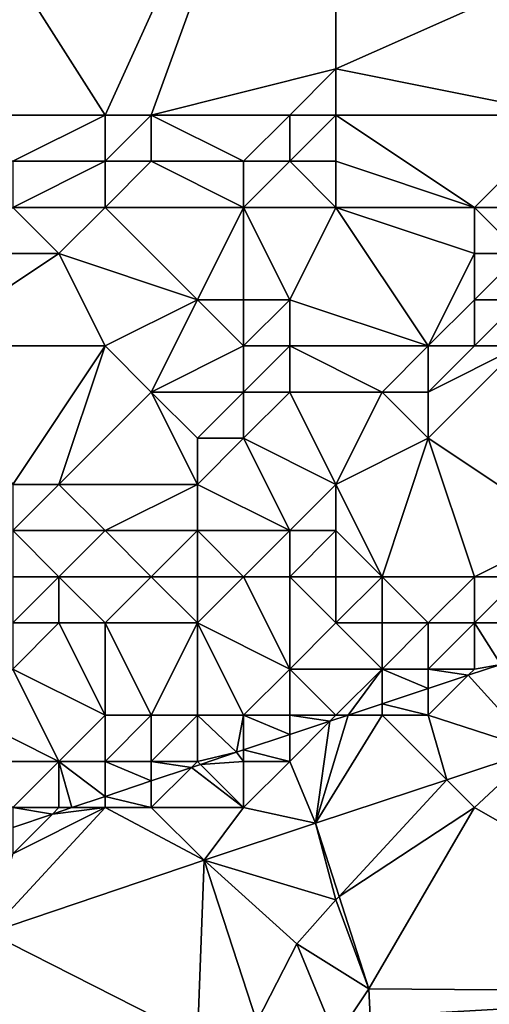
# Model space of a CAD drawing. Units: metres. Extents: x 71875 to 72500, y 346500 to 347000.
# Drawn here: x 72068 to 72078, y 346579 to 346600 of the extents above; entities that cross this region are included whole.
import ezdxf

# ---------------------------------------------------------------- set-up
doc = ezdxf.new("R2010")
doc.units = ezdxf.units.M
doc.layers.add('Terrain', color=15, linetype='Continuous')

msp = doc.modelspace()

# ---------------------------------------------------------------- linework, layer by layer
at = {"layer": 'Terrain'}
for points in [[(72063, 346609, 261.29), (72066, 346598, 261.24), (72070, 346598, 261.28), (72063, 346609, 261.29)], [(72063, 346609, 261.29), (72070, 346598, 261.28), (72075, 346609, 261.22), (72063, 346609, 261.29)], [(72075, 346609, 261.22), (72070, 346598, 261.28), (72071, 346598, 261.24), (72075, 346609, 261.22)], [(72075, 346609, 261.22), (72071, 346598, 261.24), (72075, 346599, 261.25), (72075, 346609, 261.22)], [(72075, 346609, 261.22), (72075, 346599, 261.25), (72084, 346603, 261.15), (72075, 346609, 261.22)], [(72084, 346603, 261.15), (72075, 346599, 261.25), (72080, 346598, 261.69), (72084, 346603, 261.15)], [(72071, 346598, 261.24), (72074, 346598, 261.34), (72075, 346599, 261.25), (72071, 346598, 261.24)], [(72074, 346598, 261.34), (72075, 346598, 261.35), (72075, 346599, 261.25), (72074, 346598, 261.34)], [(72075, 346599, 261.25), (72075, 346598, 261.35), (72080, 346598, 261.69), (72075, 346599, 261.25)], [(72066, 346598, 261.24), (72068, 346597, 261.29), (72070, 346598, 261.28), (72066, 346598, 261.24)], [(72070, 346598, 261.28), (72068, 346597, 261.29), (72070, 346597, 261.31), (72070, 346598, 261.28)], [(72070, 346598, 261.28), (72070, 346597, 261.31), (72071, 346598, 261.24), (72070, 346598, 261.28)], [(72071, 346598, 261.24), (72070, 346597, 261.31), (72071, 346597, 261.3), (72071, 346598, 261.24)], [(72071, 346598, 261.24), (72071, 346597, 261.3), (72073, 346597, 261.41), (72071, 346598, 261.24)], [(72071, 346598, 261.24), (72073, 346597, 261.41), (72074, 346598, 261.34), (72071, 346598, 261.24)], [(72074, 346598, 261.34), (72073, 346597, 261.41), (72074, 346597, 261.48), (72074, 346598, 261.34)], [(72074, 346598, 261.34), (72074, 346597, 261.48), (72075, 346598, 261.35), (72074, 346598, 261.34)], [(72074, 346597, 261.48), (72075, 346597, 261.56), (72075, 346598, 261.35), (72074, 346597, 261.48)], [(72075, 346598, 261.35), (72075, 346597, 261.56), (72078, 346596, 262.21), (72075, 346598, 261.35)], [(72075, 346598, 261.35), (72078, 346596, 262.21), (72080, 346598, 261.69), (72075, 346598, 261.35)], [(72080, 346598, 261.69), (72078, 346596, 262.21), (72081, 346596, 262.48), (72080, 346598, 261.69)], [(72068, 346597, 261.29), (72068, 346596, 261.39), (72070, 346597, 261.31), (72068, 346597, 261.29)], [(72070, 346597, 261.31), (72068, 346596, 261.39), (72070, 346596, 261.47), (72070, 346597, 261.31)], [(72070, 346597, 261.31), (72070, 346596, 261.47), (72071, 346597, 261.3), (72070, 346597, 261.31)], [(72071, 346597, 261.3), (72070, 346596, 261.47), (72073, 346596, 261.72), (72071, 346597, 261.3)], [(72071, 346597, 261.3), (72073, 346596, 261.72), (72073, 346597, 261.41), (72071, 346597, 261.3)], [(72073, 346597, 261.41), (72073, 346596, 261.72), (72074, 346597, 261.48), (72073, 346597, 261.41)], [(72074, 346597, 261.48), (72073, 346596, 261.72), (72075, 346596, 261.88), (72074, 346597, 261.48)], [(72074, 346597, 261.48), (72075, 346596, 261.88), (72075, 346597, 261.56), (72074, 346597, 261.48)], [(72075, 346597, 261.56), (72075, 346596, 261.88), (72078, 346596, 262.21), (72075, 346597, 261.56)], [(72068, 346596, 261.39), (72067, 346595, 261.61), (72069, 346595, 261.69), (72068, 346596, 261.39)], [(72068, 346596, 261.39), (72069, 346595, 261.69), (72070, 346596, 261.47), (72068, 346596, 261.39)], [(72070, 346596, 261.47), (72069, 346595, 261.69), (72072, 346594, 262.69), (72070, 346596, 261.47)], [(72070, 346596, 261.47), (72072, 346594, 262.69), (72073, 346596, 261.72), (72070, 346596, 261.47)], [(72073, 346596, 261.72), (72072, 346594, 262.69), (72073, 346594, 262.77), (72073, 346596, 261.72)], [(72073, 346596, 261.72), (72073, 346594, 262.77), (72074, 346594, 262.8), (72073, 346596, 261.72)], [(72073, 346596, 261.72), (72074, 346594, 262.8), (72075, 346596, 261.88), (72073, 346596, 261.72)], [(72074, 346594, 262.8), (72077, 346593, 263.66), (72075, 346596, 261.88), (72074, 346594, 262.8)], [(72075, 346596, 261.88), (72077, 346593, 263.66), (72078, 346595, 262.73), (72075, 346596, 261.88)], [(72075, 346596, 261.88), (72078, 346595, 262.73), (72078, 346596, 262.21), (72075, 346596, 261.88)], [(72078, 346596, 262.21), (72078, 346595, 262.73), (72079, 346595, 262.89), (72078, 346596, 262.21)], [(72078, 346596, 262.21), (72079, 346595, 262.89), (72081, 346596, 262.48), (72078, 346596, 262.21)], [(72067, 346595, 261.61), (72066, 346593, 262.14), (72069, 346595, 261.69), (72067, 346595, 261.61)], [(72069, 346595, 261.69), (72066, 346593, 262.14), (72070, 346593, 262.81), (72069, 346595, 261.69)], [(72069, 346595, 261.69), (72070, 346593, 262.81), (72072, 346594, 262.69), (72069, 346595, 261.69)], [(72078, 346595, 262.73), (72077, 346593, 263.66), (72078, 346594, 263.26), (72078, 346595, 262.73)], [(72078, 346595, 262.73), (72078, 346594, 263.26), (72079, 346595, 262.89), (72078, 346595, 262.73)], [(72079, 346595, 262.89), (72078, 346594, 263.26), (72079, 346594, 263.44), (72079, 346595, 262.89)], [(72072, 346594, 262.69), (72070, 346593, 262.81), (72071, 346592, 263.58), (72072, 346594, 262.69)], [(72072, 346594, 262.69), (72071, 346592, 263.58), (72073, 346593, 263.37), (72072, 346594, 262.69)], [(72072, 346594, 262.69), (72073, 346593, 263.37), (72073, 346594, 262.77), (72072, 346594, 262.69)], [(72073, 346594, 262.77), (72073, 346593, 263.37), (72074, 346594, 262.8), (72073, 346594, 262.77)], [(72074, 346594, 262.8), (72073, 346593, 263.37), (72074, 346593, 263.44), (72074, 346594, 262.8)], [(72074, 346594, 262.8), (72074, 346593, 263.44), (72077, 346593, 263.66), (72074, 346594, 262.8)], [(72078, 346594, 263.26), (72077, 346593, 263.66), (72078, 346593, 263.69), (72078, 346594, 263.26)], [(72078, 346594, 263.26), (72078, 346593, 263.69), (72079, 346594, 263.44), (72078, 346594, 263.26)], [(72079, 346594, 263.44), (72078, 346593, 263.69), (72079, 346593, 263.74), (72079, 346594, 263.44)], [(72068, 346590, 264.37), (72070, 346593, 262.81), (72066, 346593, 262.14), (72068, 346590, 264.37)], [(72068, 346590, 264.37), (72069, 346590, 264.45), (72070, 346593, 262.81), (72068, 346590, 264.37)], [(72069, 346590, 264.45), (72071, 346592, 263.58), (72070, 346593, 262.81), (72069, 346590, 264.45)], [(72073, 346593, 263.37), (72071, 346592, 263.58), (72073, 346592, 263.92), (72073, 346593, 263.37)], [(72073, 346593, 263.37), (72073, 346592, 263.92), (72074, 346593, 263.44), (72073, 346593, 263.37)], [(72074, 346593, 263.44), (72073, 346592, 263.92), (72074, 346592, 263.98), (72074, 346593, 263.44)], [(72074, 346593, 263.44), (72076, 346592, 264.05), (72077, 346593, 263.66), (72074, 346593, 263.44)], [(72074, 346593, 263.44), (72074, 346592, 263.98), (72076, 346592, 264.05), (72074, 346593, 263.44)], [(72077, 346593, 263.66), (72076, 346592, 264.05), (72077, 346592, 263.99), (72077, 346593, 263.66)], [(72080, 346589, 263.7), (72079, 346593, 263.74), (72077, 346591, 264.09), (72080, 346589, 263.7)], [(72077, 346593, 263.66), (72077, 346592, 263.99), (72078, 346593, 263.69), (72077, 346593, 263.66)], [(72078, 346593, 263.69), (72077, 346592, 263.99), (72079, 346593, 263.74), (72078, 346593, 263.69)], [(72079, 346593, 263.74), (72077, 346592, 263.99), (72077, 346591, 264.09), (72079, 346593, 263.74)], [(72069, 346590, 264.45), (72072, 346590, 264.49), (72071, 346592, 263.58), (72069, 346590, 264.45)], [(72072, 346590, 264.49), (72072, 346591, 264.25), (72071, 346592, 263.58), (72072, 346590, 264.49)], [(72071, 346592, 263.58), (72072, 346591, 264.25), (72073, 346592, 263.92), (72071, 346592, 263.58)], [(72073, 346592, 263.92), (72072, 346591, 264.25), (72073, 346591, 264.26), (72073, 346592, 263.92)], [(72073, 346592, 263.92), (72073, 346591, 264.26), (72074, 346592, 263.98), (72073, 346592, 263.92)], [(72074, 346592, 263.98), (72073, 346591, 264.26), (72075, 346590, 264.16), (72074, 346592, 263.98)], [(72074, 346592, 263.98), (72075, 346590, 264.16), (72076, 346592, 264.05), (72074, 346592, 263.98)], [(72075, 346590, 264.16), (72077, 346591, 264.09), (72076, 346592, 264.05), (72075, 346590, 264.16)], [(72076, 346592, 264.05), (72077, 346591, 264.09), (72077, 346592, 263.99), (72076, 346592, 264.05)], [(72072, 346590, 264.49), (72073, 346591, 264.26), (72072, 346591, 264.25), (72072, 346590, 264.49)], [(72072, 346590, 264.49), (72074, 346589, 264.3), (72073, 346591, 264.26), (72072, 346590, 264.49)], [(72074, 346589, 264.3), (72075, 346590, 264.16), (72073, 346591, 264.26), (72074, 346589, 264.3)], [(72075, 346590, 264.16), (72076, 346588, 264.09), (72077, 346591, 264.09), (72075, 346590, 264.16)], [(72076, 346588, 264.09), (72078, 346588, 263.57), (72077, 346591, 264.09), (72076, 346588, 264.09)], [(72080, 346589, 263.7), (72077, 346591, 264.09), (72078, 346588, 263.57), (72080, 346589, 263.7)], [(72068, 346590, 264.37), (72068, 346589, 264.53), (72069, 346590, 264.45), (72068, 346590, 264.37)], [(72069, 346590, 264.45), (72068, 346589, 264.53), (72070, 346589, 264.48), (72069, 346590, 264.45)], [(72069, 346590, 264.45), (72070, 346589, 264.48), (72072, 346590, 264.49), (72069, 346590, 264.45)], [(72072, 346590, 264.49), (72070, 346589, 264.48), (72072, 346589, 264.41), (72072, 346590, 264.49)], [(72072, 346590, 264.49), (72072, 346589, 264.41), (72074, 346589, 264.3), (72072, 346590, 264.49)], [(72074, 346589, 264.3), (72075, 346589, 264.28), (72075, 346590, 264.16), (72074, 346589, 264.3)], [(72075, 346590, 264.16), (72075, 346589, 264.28), (72076, 346588, 264.09), (72075, 346590, 264.16)], [(72068, 346589, 264.53), (72068, 346588, 264.66), (72069, 346588, 264.63), (72068, 346589, 264.53)], [(72068, 346589, 264.53), (72069, 346588, 264.63), (72070, 346589, 264.48), (72068, 346589, 264.53)], [(72070, 346589, 264.48), (72069, 346588, 264.63), (72071, 346588, 264.47), (72070, 346589, 264.48)], [(72070, 346589, 264.48), (72071, 346588, 264.47), (72072, 346589, 264.41), (72070, 346589, 264.48)], [(72072, 346589, 264.41), (72071, 346588, 264.47), (72072, 346588, 264.43), (72072, 346589, 264.41)], [(72072, 346589, 264.41), (72072, 346588, 264.43), (72073, 346588, 264.33), (72072, 346589, 264.41)], [(72072, 346589, 264.41), (72073, 346588, 264.33), (72074, 346589, 264.3), (72072, 346589, 264.41)], [(72074, 346589, 264.3), (72073, 346588, 264.33), (72074, 346588, 264.21), (72074, 346589, 264.3)], [(72074, 346589, 264.3), (72074, 346588, 264.21), (72075, 346589, 264.28), (72074, 346589, 264.3)], [(72074, 346588, 264.21), (72075, 346588, 264.24), (72075, 346589, 264.28), (72074, 346588, 264.21)], [(72075, 346589, 264.28), (72075, 346588, 264.24), (72076, 346588, 264.09), (72075, 346589, 264.28)], [(72080, 346589, 263.7), (72078, 346588, 263.57), (72079, 346588, 263.34), (72080, 346589, 263.7)], [(72068, 346588, 264.66), (72068, 346587, 264.6), (72069, 346588, 264.63), (72068, 346588, 264.66)], [(72069, 346588, 264.63), (72068, 346587, 264.6), (72069, 346587, 264.56), (72069, 346588, 264.63)], [(72069, 346588, 264.63), (72069, 346587, 264.56), (72070, 346587, 264.52), (72069, 346588, 264.63)], [(72069, 346588, 264.63), (72070, 346587, 264.52), (72071, 346588, 264.47), (72069, 346588, 264.63)], [(72071, 346588, 264.47), (72070, 346587, 264.52), (72072, 346587, 264.3), (72071, 346588, 264.47)], [(72071, 346588, 264.47), (72072, 346587, 264.3), (72072, 346588, 264.43), (72071, 346588, 264.47)], [(72072, 346588, 264.43), (72072, 346587, 264.3), (72073, 346588, 264.33), (72072, 346588, 264.43)], [(72073, 346588, 264.33), (72072, 346587, 264.3), (72074, 346586, 263.26), (72073, 346588, 264.33)], [(72073, 346588, 264.33), (72074, 346586, 263.26), (72074, 346588, 264.21), (72073, 346588, 264.33)], [(72074, 346588, 264.21), (72075, 346587, 263.84), (72075, 346588, 264.24), (72074, 346588, 264.21)], [(72074, 346588, 264.21), (72074, 346586, 263.26), (72075, 346587, 263.84), (72074, 346588, 264.21)], [(72075, 346588, 264.24), (72075, 346587, 263.84), (72076, 346588, 264.09), (72075, 346588, 264.24)], [(72076, 346588, 264.09), (72075, 346587, 263.84), (72076, 346587, 263.63), (72076, 346588, 264.09)], [(72076, 346588, 264.09), (72076, 346587, 263.63), (72077, 346587, 263.14), (72076, 346588, 264.09)], [(72076, 346588, 264.09), (72077, 346587, 263.14), (72078, 346588, 263.57), (72076, 346588, 264.09)], [(72078, 346588, 263.57), (72077, 346587, 263.14), (72078, 346587, 262.74), (72078, 346588, 263.57)], [(72078, 346588, 263.57), (72078, 346587, 262.74), (72079, 346588, 263.34), (72078, 346588, 263.57)], [(72079, 346588, 263.34), (72078, 346587, 262.74), (72079, 346587, 262.47), (72079, 346588, 263.34)], [(72068, 346587, 264.6), (72068, 346586, 264.41), (72069, 346587, 264.56), (72068, 346587, 264.6)], [(72069, 346587, 264.56), (72068, 346586, 264.41), (72070, 346585, 263.62), (72069, 346587, 264.56)], [(72069, 346587, 264.56), (72070, 346585, 263.62), (72070, 346587, 264.52), (72069, 346587, 264.56)], [(72070, 346587, 264.52), (72071, 346585, 263.25), (72072, 346587, 264.3), (72070, 346587, 264.52)], [(72070, 346587, 264.52), (72070, 346585, 263.62), (72071, 346585, 263.25), (72070, 346587, 264.52)], [(72072, 346587, 264.3), (72071, 346585, 263.25), (72072, 346585, 262.92), (72072, 346587, 264.3)], [(72072, 346587, 264.3), (72072, 346585, 262.92), (72073, 346585, 262.6), (72072, 346587, 264.3)], [(72072, 346587, 264.3), (72073, 346585, 262.6), (72074, 346586, 263.26), (72072, 346587, 264.3)], [(72074, 346586, 263.26), (72076, 346586, 262.48), (72075, 346587, 263.84), (72074, 346586, 263.26)], [(72075, 346587, 263.84), (72076, 346586, 262.48), (72076, 346587, 263.63), (72075, 346587, 263.84)], [(72076, 346587, 263.63), (72076, 346586, 262.48), (72077, 346587, 263.14), (72076, 346587, 263.63)], [(72077, 346587, 263.14), (72076, 346586, 262.48), (72077, 346586, 262.07), (72077, 346587, 263.14)], [(72077, 346587, 263.14), (72077, 346586, 262.07), (72078, 346587, 262.74), (72077, 346587, 263.14)], [(72078, 346587, 262.74), (72077, 346586, 262.07), (72078, 346586, 261.82), (72078, 346587, 262.74)], [(72078, 346587, 262.74), (72078, 346586, 261.82), (72078.576, 346586.101, 261.581), (72078, 346587, 262.74)], [(72078, 346587, 262.74), (72078.576, 346586.101, 261.581), (72079, 346587, 262.47), (72078, 346587, 262.74)], [(72068, 346586, 264.41), (72067, 346585, 264.25), (72069, 346584, 263), (72068, 346586, 264.41)], [(72068, 346586, 264.41), (72069, 346584, 263), (72070, 346585, 263.62), (72068, 346586, 264.41)], [(72074, 346586, 263.26), (72073, 346585, 262.6), (72074, 346585, 262.24), (72074, 346586, 263.26)], [(72074, 346586, 263.26), (72074, 346585, 262.24), (72075, 346585, 261.91), (72074, 346586, 263.26)], [(72074, 346586, 263.26), (72075, 346585, 261.91), (72076, 346586, 262.48), (72074, 346586, 263.26)], [(72076, 346586, 262.48), (72075, 346585, 261.91), (72075.264, 346585, 261.619), (72076, 346586, 262.48)], [(72076, 346586, 262.48), (72075.264, 346585, 261.619), (72076, 346585.245, 261.61), (72076, 346586, 262.48)], [(72076, 346586, 262.48), (72076, 346585.245, 261.61), (72077, 346585.577, 261.599), (72076, 346586, 262.48)], [(72076, 346586, 262.48), (72077, 346585.577, 261.599), (72077, 346586, 262.07), (72076, 346586, 262.48)], [(72077, 346586, 262.07), (72077, 346585.577, 261.599), (72077.864, 346585.864, 261.589), (72077, 346586, 262.07)], [(72077, 346586, 262.07), (72077.864, 346585.864, 261.589), (72078, 346586, 261.82), (72077, 346586, 262.07)], [(72078, 346586, 261.82), (72077.864, 346585.864, 261.589), (72078.576, 346586.101, 261.581), (72078, 346586, 261.82)], [(72079.338, 346584.24, 261.399), (72078.576, 346586.101, 261.581), (72077.864, 346585.864, 261.589), (72079.338, 346584.24, 261.399)], [(72077, 346585, 261.51), (72079.338, 346584.24, 261.399), (72077.864, 346585.864, 261.589), (72077, 346585, 261.51)], [(72077, 346585, 261.51), (72077.864, 346585.864, 261.589), (72077, 346585.577, 261.599), (72077, 346585, 261.51)], [(72077, 346585, 261.51), (72077, 346585.577, 261.599), (72076, 346585.245, 261.61), (72077, 346585, 261.51)], [(72076, 346585, 261.68), (72076, 346585.245, 261.61), (72075.264, 346585, 261.619), (72076, 346585, 261.68)], [(72076, 346585, 261.68), (72077, 346585, 261.51), (72076, 346585.245, 261.61), (72076, 346585, 261.68)], [(72067, 346585, 264.25), (72067, 346584, 263.67), (72069, 346584, 263), (72067, 346585, 264.25)], [(72070, 346585, 263.62), (72069, 346584, 263), (72070, 346584, 262.6), (72070, 346585, 263.62)], [(72070, 346585, 263.62), (72070, 346584, 262.6), (72071, 346585, 263.25), (72070, 346585, 263.62)], [(72071, 346585, 263.25), (72070, 346584, 262.6), (72071, 346584, 262.25), (72071, 346585, 263.25)], [(72071, 346585, 263.25), (72071, 346584, 262.25), (72072, 346585, 262.92), (72071, 346585, 263.25)], [(72072, 346585, 262.92), (72071, 346584, 262.25), (72072, 346584, 261.93), (72072, 346585, 262.92)], [(72072, 346585, 262.92), (72072, 346584, 261.93), (72072.847, 346584.197, 261.646), (72072, 346585, 262.92)], [(72072, 346585, 262.92), (72072.847, 346584.197, 261.646), (72073, 346585, 262.6), (72072, 346585, 262.92)], [(72073, 346584.248, 261.644), (72073, 346585, 262.6), (72072.847, 346584.197, 261.646), (72073, 346584.248, 261.644)], [(72074, 346584.58, 261.633), (72074, 346585, 262.24), (72073, 346585, 262.6), (72074, 346584.58, 261.633)], [(72074, 346584.58, 261.633), (72073, 346585, 262.6), (72073, 346584.248, 261.644), (72074, 346584.58, 261.633)], [(72074, 346584.58, 261.633), (72074.869, 346584.869, 261.623), (72074, 346585, 262.24), (72074, 346584.58, 261.633)], [(72074, 346585, 262.24), (72074.869, 346584.869, 261.623), (72075, 346585, 261.91), (72074, 346585, 262.24)], [(72074, 346584.58, 261.633), (72074, 346584, 261.6), (72074.869, 346584.869, 261.623), (72074, 346584.58, 261.633)], [(72074, 346584, 261.6), (72074.555, 346582.661, 261.447), (72074.869, 346584.869, 261.623), (72074, 346584, 261.6)], [(72076, 346585, 261.68), (72075.264, 346585, 261.619), (72074.555, 346582.661, 261.447), (72076, 346585, 261.68)], [(72076, 346585, 261.68), (72074.555, 346582.661, 261.447), (72077.4, 346583.6, 261.419), (72076, 346585, 261.68)], [(72075.264, 346585, 261.619), (72074.869, 346584.869, 261.623), (72074.555, 346582.661, 261.447), (72075.264, 346585, 261.619)], [(72075, 346585, 261.91), (72074.869, 346584.869, 261.623), (72075.264, 346585, 261.619), (72075, 346585, 261.91)], [(72076, 346585, 261.68), (72077.4, 346583.6, 261.419), (72077, 346585, 261.51), (72076, 346585, 261.68)], [(72077, 346585, 261.51), (72077.4, 346583.6, 261.419), (72079.338, 346584.24, 261.399), (72077, 346585, 261.51)], [(72074, 346584.58, 261.633), (72073, 346584.248, 261.644), (72074, 346584, 261.6), (72074, 346584.58, 261.633)], [(72073, 346584.248, 261.644), (72072.847, 346584.197, 261.646), (72073, 346584, 261.69), (72073, 346584.248, 261.644)], [(72073, 346584.248, 261.644), (72073, 346584, 261.69), (72074, 346584, 261.6), (72073, 346584.248, 261.644)], [(72077.4, 346583.6, 261.419), (72078, 346583, 261.38), (72079.338, 346584.24, 261.399), (72077.4, 346583.6, 261.419)], [(72085, 346579, 261.19), (72079.338, 346584.24, 261.399), (72078, 346583, 261.38), (72085, 346579, 261.19)], [(72067, 346584, 263.67), (72068, 346583, 262.28), (72069, 346584, 263), (72067, 346584, 263.67)], [(72069, 346584, 263), (72068, 346583, 262.28), (72069, 346583, 262.05), (72069, 346584, 263)], [(72069, 346584, 263), (72069, 346583, 262.05), (72069.28, 346583, 261.681), (72069, 346584, 263)], [(72069, 346584, 263), (72069.28, 346583, 261.681), (72070, 346583.241, 261.674), (72069, 346584, 263)], [(72069, 346584, 263), (72070, 346583.241, 261.674), (72070, 346584, 262.6), (72069, 346584, 263)], [(72071, 346583.577, 261.664), (72071, 346584, 262.25), (72070, 346584, 262.6), (72071, 346583.577, 261.664)], [(72071, 346583.577, 261.664), (72070, 346584, 262.6), (72070, 346583.241, 261.674), (72071, 346583.577, 261.664)], [(72071.869, 346583.869, 261.655), (72072, 346584, 261.93), (72071, 346584, 262.25), (72071.869, 346583.869, 261.655)], [(72071.869, 346583.869, 261.655), (72071, 346584, 262.25), (72071, 346583.577, 261.664), (72071.869, 346583.869, 261.655)], [(72072.065, 346583.935, 261.654), (72072, 346584, 261.93), (72071.869, 346583.869, 261.655), (72072.065, 346583.935, 261.654)], [(72072.065, 346583.935, 261.654), (72072.847, 346584.197, 261.646), (72072, 346584, 261.93), (72072.065, 346583.935, 261.654)], [(72072.065, 346583.935, 261.654), (72073, 346584, 261.69), (72072.847, 346584.197, 261.646), (72072.065, 346583.935, 261.654)], [(72072.065, 346583.935, 261.654), (72073, 346583, 261.52), (72073, 346584, 261.69), (72072.065, 346583.935, 261.654)], [(72073, 346584, 261.69), (72073, 346583, 261.52), (72074, 346584, 261.6), (72073, 346584, 261.69)], [(72074, 346584, 261.6), (72073, 346583, 261.52), (72074.555, 346582.661, 261.447), (72074, 346584, 261.6)], [(72071.869, 346583.869, 261.655), (72071, 346583.577, 261.664), (72071, 346583, 261.62), (72071.869, 346583.869, 261.655)], [(72071.869, 346583.869, 261.655), (72071, 346583, 261.62), (72073, 346583, 261.52), (72071.869, 346583.869, 261.655)], [(72072.065, 346583.935, 261.654), (72071.869, 346583.869, 261.655), (72073, 346583, 261.52), (72072.065, 346583.935, 261.654)], [(72071, 346583.577, 261.664), (72070, 346583.241, 261.674), (72071, 346583, 261.62), (72071, 346583.577, 261.664)], [(72075.068, 346581.073, 261.406), (72077.4, 346583.6, 261.419), (72074.555, 346582.661, 261.447), (72075.068, 346581.073, 261.406)], [(72075.068, 346581.073, 261.406), (72078, 346583, 261.38), (72077.4, 346583.6, 261.419), (72075.068, 346581.073, 261.406)], [(72070, 346583.241, 261.674), (72069.28, 346583, 261.681), (72070, 346583, 261.78), (72070, 346583.241, 261.674)], [(72070, 346583.241, 261.674), (72070, 346583, 261.78), (72071, 346583, 261.62), (72070, 346583.241, 261.674)], [(72067.488, 346580.286, 261.512), (72072.148, 346581.862, 261.516), (72070, 346583, 261.78), (72067.488, 346580.286, 261.512)], [(72067.488, 346580.286, 261.512), (72070, 346583, 261.78), (72068, 346582, 261.59), (72067.488, 346580.286, 261.512)], [(72068, 346583, 262.28), (72068, 346582.57, 261.693), (72068.858, 346582.858, 261.685), (72068, 346583, 262.28)], [(72068, 346583, 262.28), (72068.858, 346582.858, 261.685), (72069, 346583, 262.05), (72068, 346583, 262.28)], [(72070, 346583, 261.78), (72068.858, 346582.858, 261.685), (72068, 346582, 261.59), (72070, 346583, 261.78)], [(72069.28, 346583, 261.681), (72069, 346583, 262.05), (72068.858, 346582.858, 261.685), (72069.28, 346583, 261.681)], [(72069.28, 346583, 261.681), (72068.858, 346582.858, 261.685), (72070, 346583, 261.78), (72069.28, 346583, 261.681)], [(72070, 346583, 261.78), (72072.148, 346581.862, 261.516), (72071, 346583, 261.62), (72070, 346583, 261.78)], [(72071, 346583, 261.62), (72072.148, 346581.862, 261.516), (72073, 346583, 261.52), (72071, 346583, 261.62)], [(72073, 346583, 261.52), (72072.148, 346581.862, 261.516), (72074.555, 346582.661, 261.447), (72073, 346583, 261.52)], [(72075.068, 346581.073, 261.406), (72075.713, 346579.075, 261.355), (72078, 346583, 261.38), (72075.068, 346581.073, 261.406)], [(72085, 346579, 261.19), (72078, 346583, 261.38), (72075.713, 346579.075, 261.355), (72085, 346579, 261.19)], [(72068.858, 346582.858, 261.685), (72068, 346582.57, 261.693), (72068, 346582, 261.59), (72068.858, 346582.858, 261.685)], [(72075, 346581, 261.47), (72074.555, 346582.661, 261.447), (72072.148, 346581.862, 261.516), (72075, 346581, 261.47)], [(72075, 346581, 261.47), (72075.068, 346581.073, 261.406), (72074.555, 346582.661, 261.447), (72075, 346581, 261.47)], [(72072, 346578, 261.36), (72072.148, 346581.862, 261.516), (72067.488, 346580.286, 261.512), (72072, 346578, 261.36)], [(72072, 346578, 261.36), (72073.289, 346578.357, 261.383), (72072.148, 346581.862, 261.516), (72072, 346578, 261.36)], [(72073.289, 346578.357, 261.383), (72074.157, 346580.046, 261.582), (72072.148, 346581.862, 261.516), (72073.289, 346578.357, 261.383)], [(72074.157, 346580.046, 261.582), (72075, 346581, 261.47), (72072.148, 346581.862, 261.516), (72074.157, 346580.046, 261.582)], [(72075, 346581, 261.47), (72075.713, 346579.075, 261.355), (72075.068, 346581.073, 261.406), (72075, 346581, 261.47)], [(72074.157, 346580.046, 261.582), (72075.713, 346579.075, 261.355), (72075, 346581, 261.47), (72074.157, 346580.046, 261.582)], [(72072, 346578, 261.36), (72067.488, 346580.286, 261.512), (72063.861, 346574.956, 261.486), (72072, 346578, 261.36)], [(72073.289, 346578.357, 261.383), (72075, 346578, 261.39), (72074.157, 346580.046, 261.582), (72073.289, 346578.357, 261.383)], [(72074.157, 346580.046, 261.582), (72075, 346578, 261.39), (72075.713, 346579.075, 261.355), (72074.157, 346580.046, 261.582)], [(72075, 346578, 261.39), (72075.742, 346578.476, 261.333), (72075.713, 346579.075, 261.355), (72075, 346578, 261.39)], [(72085, 346579, 261.19), (72075.713, 346579.075, 261.355), (72075.742, 346578.476, 261.333), (72085, 346579, 261.19)], [(72085, 346579, 261.19), (72075.742, 346578.476, 261.333), (72085, 346578, 261.13), (72085, 346579, 261.19)]]:
    msp.add_3dface(points, dxfattribs=at)

doc.saveas('drawing.dxf')
